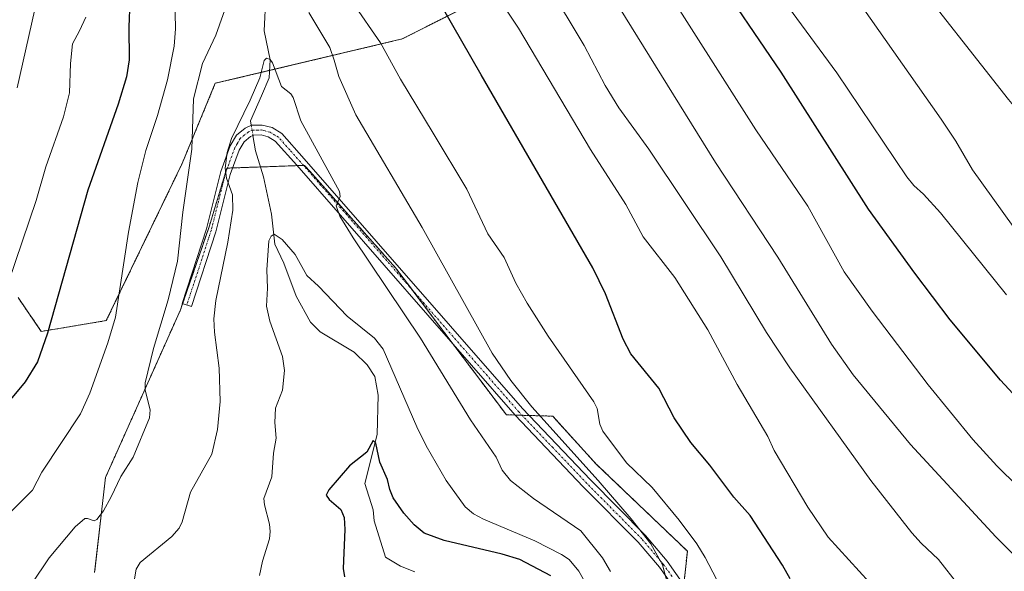
# Model space of a CAD drawing. Units: metres. Extents: x 651228 to 654684, y 4755546 to 4757935.
# Drawn here: x 652849 to 653097, y 4756927 to 4757067 of the extents above; entities that cross this region are included whole.
import ezdxf

# ---------------------------------------------------------------- set-up
doc = ezdxf.new("R2010")
doc.units = ezdxf.units.M
doc.header["$MEASUREMENT"] = 0
doc.linetypes.add('TRAZO_Y_PUNTO', pattern=[1, 0.5, -0.25, 0, -0.25])
doc.linetypes.add('TRAZOS', pattern=[0.75, 0.5, -0.25])
for name, color, linetype, lineweight in [('Arbolado forestal', 92, 'TRAZOS', 0), ('Arbolado forestal CxS', 92, 'Continuous', 0), ('Camino', 19, 'Continuous', 0), ('Camino Cxs', 19, 'Continuous', 0), ('Camino eje', 39, 'TRAZO_Y_PUNTO', 13), ('Corriente natural lineal', 142, 'Continuous', 13), ('Corriente natural lineal oculto', 19, 'TRAZO_Y_PUNTO', 13), ('Curva de nivel maestra', 36, 'Continuous', 30), ('Curva de nivel normal', 36, 'Continuous', 0), ('Pastizal CxS', 92, 'Continuous', 0)]:
    doc.layers.add(name, color=color, linetype=linetype, lineweight=lineweight)

# ---------------------------------------------------------------- blocks, each defined once
blk = doc.blocks.new('*U152')
at = {"layer": 'Pastizal CxS', "color": 92, "linetype": 'Continuous', "lineweight": 0}
for points in [[(653015.29, 4756913.96, 1114.31), (653017.28, 4756932.56, 1118.22), (652994.24, 4756954.61, 1116.35), (652983.24, 4756966.72, 1115.88), (652971.52, 4756967.06, 1112.86), (652943.5, 4757004.27, 1111.06), (652921.84, 4757028.68, 1109.18), (652920.7, 4757029.97, 1109.01), (652920.52, 4757030.16, 1108.99), (652900.88, 4757029.47, 1109.73), (652896.4, 4757014.65, 1111.33), (652889.16, 4756993.61, 1113.35), (652870.21, 4756951.2, 1115.58), (652867.47, 4756927.2, 1111.88)], [(652848.15, 4756996.72, 1128.4), (652853.97, 4756988.15, 1125.39), (652870.41, 4756990.89, 1120.39), (652889.57, 4757030.62, 1115.41), (652897.96, 4757050.94, 1113.1), (652945.23, 4757062.16, 1121.36), (652974.63, 4757077.06, 1132.57)]]:
    blk.add_polyline3d(points, dxfattribs=at)

msp = doc.modelspace()

# ---------------------------------------------------------------- linework, layer by layer
at = {"layer": 'Arbolado forestal', "color": 92, "linetype": 'TRAZOS', "lineweight": 0}
for points in [[(652848.15, 4756996.72, 1128.4), (652853.97, 4756988.15, 1125.39), (652870.41, 4756990.89, 1120.39), (652889.57, 4757030.62, 1115.41), (652897.96, 4757050.94, 1113.1), (652911.67, 4757054.19, 1109.61), (652945.23, 4757062.16, 1121.36), (652974.63, 4757077.06, 1132.57)], [(653016.37, 4756924.12, 1115.7), (653017.28, 4756932.56, 1118.22), (652994.24, 4756954.61, 1116.35), (652983.24, 4756966.72, 1115.88), (652977.27, 4756966.89, 1113.91), (652975.5, 4756966.94, 1113.48), (652973.74, 4756967, 1113.2), (652971.52, 4756967.06, 1112.86), (652957.98, 4756985.05, 1111.81), (652947.6, 4756998.83, 1111.51), (652943.5, 4757004.27, 1111.06), (652921.84, 4757028.68, 1109.18), (652920.7, 4757029.97, 1109.01), (652920.52, 4757030.16, 1108.99), (652920.26, 4757030.15, 1108.95), (652918.65, 4757030.1, 1108.73), (652909.38, 4757029.77, 1107.72), (652902.37, 4757029.53, 1109.31), (652901.01, 4757029.48, 1109.67), (652900.88, 4757029.47, 1109.73), (652896.4, 4757014.65, 1111.33), (652889.7, 4756995.18, 1113.35), (652889.16, 4756993.61, 1113.35), (652870.21, 4756951.2, 1115.58), (652867.47, 4756927.2, 1111.88)]]:
    msp.add_polyline3d(points, dxfattribs=at)
at = {"layer": 'Arbolado forestal CxS', "color": 92, "linetype": 'Continuous', "lineweight": 0}
for points in [[(652974.63, 4757077.06, 1132.57), (652945.23, 4757062.16, 1121.36), (652897.96, 4757050.94, 1113.1), (652889.57, 4757030.62, 1115.41), (652870.41, 4756990.89, 1120.39), (652853.97, 4756988.15, 1125.39), (652848.15, 4756996.72, 1128.4)], [(652867.47, 4756927.2, 1111.88), (652870.21, 4756951.2, 1115.58), (652889.16, 4756993.61, 1113.35), (652896.4, 4757014.65, 1111.33), (652900.88, 4757029.47, 1109.73), (652920.52, 4757030.16, 1108.99), (652920.7, 4757029.97, 1109.01), (652921.84, 4757028.68, 1109.18), (652943.5, 4757004.27, 1111.06), (652971.52, 4756967.06, 1112.86), (652983.24, 4756966.72, 1115.88), (652994.24, 4756954.61, 1116.35), (653017.28, 4756932.56, 1118.22), (653015.29, 4756913.96, 1114.31)]]:
    msp.add_polyline3d(points, dxfattribs=at)
at = {"layer": 'Camino', "color": 19, "linetype": 'Continuous', "lineweight": 0}
msp.add_polyline3d([(653014.49, 4756922.43, 1115.02), (653010.2, 4756928.49, 1114.62), (653004.84, 4756934.8, 1114.25), (652990.96, 4756948.85, 1114.22), (652973.76, 4756966.97, 1113.2), (652918.56, 4757030.2, 1108.72), (652913.13, 4757036.3, 1108.23), (652911.32, 4757037.4, 1108.18), (652909.54, 4757037.88, 1108.24), (652907.68, 4757037.84, 1108.24), (652906.84, 4757037.47, 1108.26), (652905.23, 4757036.16, 1108.69), (652904.03, 4757034.05, 1108.91), (652901.76, 4757027.87, 1109.53), (652898.13, 4757013.38, 1110.91), (652891.96, 4756994.44, 1112.62), (652889.57, 4756995.22, 1113.39), (652895.73, 4757014.08, 1111.67), (652899.36, 4757028.61, 1110.33), (652901.75, 4757035.11, 1109.55), (652903.29, 4757037.8, 1109.42), (652905.52, 4757039.61, 1108.8), (652907.12, 4757040.34, 1108.43), (652909.84, 4757040.38, 1108.39), (652912.32, 4757039.72, 1108.4), (652914.75, 4757038.24, 1108.46), (652920.44, 4757031.86, 1108.99), (652975.6, 4756968.65, 1113.68), (652992.76, 4756950.59, 1114.79), (653006.68, 4756936.5, 1115.16), (653012.18, 4756930.03, 1115.64), (653016.59, 4756923.81, 1115.69)], dxfattribs=at)
at = {"layer": 'Camino Cxs', "color": 19, "linetype": 'Continuous', "lineweight": 0}
msp.add_polyline3d([(653014.49, 4756922.43, 1115.02), (653010.2, 4756928.49, 1114.62), (653004.84, 4756934.8, 1114.25), (652990.96, 4756948.85, 1114.22), (652973.76, 4756966.97, 1113.2), (652918.56, 4757030.2, 1108.72), (652913.13, 4757036.3, 1108.23), (652911.32, 4757037.4, 1108.18), (652909.54, 4757037.88, 1108.24), (652907.68, 4757037.84, 1108.24), (652906.84, 4757037.47, 1108.26), (652905.23, 4757036.16, 1108.69), (652904.03, 4757034.05, 1108.91), (652901.76, 4757027.87, 1109.53), (652898.13, 4757013.38, 1110.91), (652891.96, 4756994.44, 1112.62), (652889.57, 4756995.22, 1113.39), (652895.73, 4757014.08, 1111.67), (652899.36, 4757028.61, 1110.33), (652901.75, 4757035.11, 1109.55), (652903.29, 4757037.8, 1109.42), (652905.52, 4757039.61, 1108.8), (652907.12, 4757040.34, 1108.43), (652909.84, 4757040.38, 1108.39), (652912.32, 4757039.72, 1108.4), (652914.75, 4757038.24, 1108.46), (652920.44, 4757031.86, 1108.99), (652975.6, 4756968.65, 1113.68), (652992.76, 4756950.59, 1114.79), (653006.68, 4756936.5, 1115.16), (653012.18, 4756930.03, 1115.64), (653016.59, 4756923.81, 1115.69)], dxfattribs=at)
at = {"layer": 'Camino eje', "color": 39, "linetype": 'TRAZO_Y_PUNTO', "lineweight": 13}
msp.add_polyline3d([(653013.4, 4756926.15, 1115.39), (653011.19, 4756929.26, 1115.11), (653005.76, 4756935.65, 1114.73), (652991.86, 4756949.72, 1114.5), (652983.28, 4756958.75, 1114.07), (652974.68, 4756967.81, 1113.45), (652947.08, 4756999.43, 1111.46), (652919.5, 4757031.03, 1108.87), (652916.79, 4757034.08, 1108.7), (652913.94, 4757037.27, 1108.37), (652911.82, 4757038.56, 1108.32), (652910.58, 4757038.89, 1108.3), (652909.69, 4757039.13, 1108.31), (652908.76, 4757039.11, 1108.3), (652907.4, 4757039.09, 1108.3), (652906.39, 4757038.63, 1108.28), (652905.38, 4757037.89, 1108.66), (652904.26, 4757036.98, 1109.02), (652903.49, 4757035.64, 1109.16), (652902.89, 4757034.58, 1109.2), (652900.56, 4757028.24, 1109.89), (652898.75, 4757020.98, 1110.69), (652896.93, 4757013.73, 1111.23), (652893.85, 4757004.26, 1112.33), (652890.77, 4756994.83, 1113.06)], dxfattribs=at)
at = {"layer": 'Corriente natural lineal', "color": 142, "linetype": 'Continuous', "lineweight": 13}
for points in [[(652909, 4757082.78, 1112.43), (652909.3, 4757079.1, 1112.29), (652910.71, 4757072.89, 1111.74), (652910.31, 4757064.24, 1111.12), (652911.85, 4757056.85, 1109.95), (652911.54, 4757052.33, 1109.36), (652909.63, 4757047.73, 1109.58), (652906.86, 4757041.43, 1108.56), (652907.05, 4757040.31, 1108.43)], [(652907.49, 4757037.76, 1108.24), (652908.16, 4757033.84, 1108.2), (652910.14, 4757027.24, 1107.1), (652912.17, 4757017.8, 1105.62), (652912.97, 4757010.27, 1104.83), (652915.26, 4757005.41, 1104), (652918.4, 4756997.11, 1103.11), (652921.99, 4756990.49, 1102.66), (652924.5, 4756988.04, 1102.46), (652933.02, 4756982.89, 1101.54), (652936.33, 4756979.68, 1101.37), (652938.31, 4756976.73, 1101.72), (652939.09, 4756972.03, 1101.05), (652938.89, 4756962.06, 1100.41), (652935.79, 4756949.7, 1098.18), (652937.83, 4756943.03, 1097.47), (652938.14, 4756940.21, 1097.12), (652941, 4756931, 1096.07), (652944.8, 4756928.73, 1095.52), (652948.37, 4756927.3, 1095.57)]]:
    msp.add_polyline3d(points, dxfattribs=at)
at = {"layer": 'Corriente natural lineal oculto', "color": 19, "linetype": 'TRAZO_Y_PUNTO', "lineweight": 13}
msp.add_polyline3d([(652907.05, 4757040.31, 1108.43), (652907.49, 4757037.76, 1108.24)], dxfattribs=at)
at = {"layer": 'Curva de nivel maestra', "color": 36, "linetype": 'Continuous', "lineweight": 30}
for points in [[(653104.84, 4756966.69, 1150), (653096.39, 4756975.83, 1150), (653083.69, 4756991.1, 1150), (653074.75, 4757002.86, 1150), (653063.04, 4757019.11, 1150), (653041, 4757053.77, 1150), (653023.21, 4757080, 1150)], [(653043.27, 4756925.58, 1125), (653041.32, 4756929.04, 1125), (653033.17, 4756941.59, 1125), (653029.06, 4756946.19, 1125), (653022.94, 4756954.31, 1125), (653018.14, 4756960.02, 1125), (653013.97, 4756966.26, 1125), (653010.07, 4756973.84, 1125), (653002.97, 4756982.47, 1125), (653001.08, 4756986.23, 1125), (652996.62, 4756997.64, 1125), (652993.34, 4757004.28, 1125), (652965.16, 4757053.06, 1125), (652953.14, 4757074.19, 1125)], [(652876.4, 4757071.66, 1125), (652876.07, 4757065.21, 1125), (652876.15, 4757056.86, 1125), (652875.49, 4757052.54, 1125), (652873.45, 4757045.69, 1125), (652865.75, 4757023.89, 1125), (652855.53, 4756987.68, 1125), (652852.99, 4756980.48, 1125), (652849.87, 4756975.41, 1125), (652845.76, 4756970.46, 1125)], [(652982.78, 4756926.33, 1100), (652974.89, 4756930.46, 1100), (652970.48, 4756931.78, 1100), (652955.78, 4756935.28, 1100), (652950.78, 4756937.1, 1100), (652948.2, 4756939.23, 1100), (652945.63, 4756942.18, 1100), (652942.95, 4756946.01, 1100), (652942.08, 4756948.12, 1100), (652941.49, 4756950.69, 1100), (652939.55, 4756955.11, 1100), (652938.52, 4756959.89, 1100), (652937.88, 4756960.53, 1100), (652936.26, 4756957.58, 1100), (652931.88, 4756954.15, 1100), (652926.65, 4756948.07, 1100), (652926, 4756946.71, 1100), (652926.7, 4756945.64, 1100), (652929.65, 4756943.06, 1100), (652930.52, 4756941.08, 1100), (652930.71, 4756938.05, 1100), (652930.25, 4756928.19, 1100), (652930.65, 4756926.07, 1100)]]:
    msp.add_polyline3d(points, dxfattribs=at)
at = {"layer": 'Curva de nivel normal', "color": 36, "linetype": 'Continuous', "lineweight": 0}
for points in [[(652847.85, 4757049.75, 1135), (652852.28, 4757069.24, 1135), (652853.22, 4757076.6, 1135), (652853.08, 4757086.91, 1135), (652853.4, 4757096.25, 1135), (652852.32, 4757100.35, 1135), (652849.52, 4757105.76, 1135), (652849.41, 4757108.79, 1135), (652851.05, 4757123.78, 1135), (652851.82, 4757126.45, 1135), (652853.58, 4757129.98, 1135), (652853.81, 4757131.34, 1135), (652853.38, 4757133.27, 1135), (652851.02, 4757137.87, 1135), (652850.45, 4757140.29, 1135), (652850.24, 4757146.17, 1135), (652851.4, 4757153.52, 1135), (652851.4, 4757155.92, 1135), (652849.64, 4757164.39, 1135), (652847.98, 4757170.08, 1135)], [(653099.58, 4757014.7, 1160), (653089.34, 4757029.01, 1160), (653085.12, 4757036.31, 1160), (653081.45, 4757041.89, 1160), (653043.33, 4757096.15, 1160)], [(653100.91, 4756948.87, 1145), (653095.53, 4756954.11, 1145), (653089.39, 4756960.81, 1145), (653078.11, 4756974.63, 1145), (653063.99, 4756993.3, 1145), (653056.92, 4757003.22, 1145), (653047.71, 4757019.83, 1145), (653034.62, 4757039.18, 1145), (653000.3, 4757093.14, 1145)], [(652994.06, 4757079.87, 1140), (653024.42, 4757030.87, 1140), (653040.12, 4757006.94, 1140), (653053.72, 4756984.96, 1140), (653059.14, 4756977.17, 1140), (653073.63, 4756959.52, 1140), (653095.27, 4756936.2, 1140), (653103.39, 4756927.97, 1140)], [(653234.4, 4757074.4, 1165), (653231.71, 4757066.33, 1165), (653229.24, 4757060.34, 1165), (653218.62, 4757035.85, 1165), (653214.59, 4757027.87, 1165), (653208.16, 4757016.87, 1165), (653205.56, 4757013.01, 1165), (653195.06, 4757001.86, 1165), (653192.33, 4757000.18, 1165), (653189.51, 4756999.19, 1165), (653179.66, 4756998.24, 1165), (653171.85, 4756998.66, 1165), (653150.42, 4757001.72, 1165), (653146.76, 4757002.82, 1165), (653141.78, 4757005.12, 1165), (653136.24, 4757008.42, 1165), (653132.28, 4757011.39, 1165), (653127.07, 4757015.88, 1165), (653120.06, 4757022.6, 1165), (653105.56, 4757038.2, 1165), (653098.4, 4757046.8, 1165), (653072.1, 4757080.52, 1165)], [(652968.6, 4757074.03, 1130), (652974.63, 4757064.87, 1130), (652992.82, 4757034.19, 1130), (653001.72, 4757020.26, 1130), (653006.13, 4757012.1, 1130), (653014.12, 4757001.8, 1130), (653022.44, 4756988.55, 1130), (653029.87, 4756974.71, 1130), (653037.63, 4756961.55, 1130), (653039.24, 4756958.01, 1130), (653047.74, 4756943.66, 1130), (653052.82, 4756936.09, 1130), (653065.91, 4756921.77, 1130), (653071.68, 4756916.86, 1130), (653077.87, 4756912.47, 1130), (653083.27, 4756907.61, 1130), (653089.89, 4756902.56, 1130), (653092.44, 4756900.98, 1130), (653101.87, 4756895.55, 1130)], [(652981.94, 4757076, 1135), (652991.19, 4757060.54, 1135), (652996.46, 4757050.36, 1135), (652999.97, 4757044.69, 1135), (653007.57, 4757034.3, 1135), (653025.71, 4757007.07, 1135), (653037.25, 4756987.92, 1135), (653043.14, 4756978.95, 1135), (653063.67, 4756950.42, 1135), (653074.02, 4756937.23, 1135), (653076.38, 4756934.54, 1135), (653080.78, 4756930.45, 1135), (653085.9, 4756923.85, 1135), (653089.12, 4756920.68, 1135), (653090.88, 4756919.4, 1135), (653099.96, 4756914.67, 1135)], [(652843.94, 4756940.16, 1120), (652851.8, 4756947.99, 1120), (652854.12, 4756952.51, 1120), (652863.9, 4756967.3, 1120), (652866.28, 4756972.52, 1120), (652870.78, 4756985.24, 1120), (652872.77, 4756991.77, 1120), (652876.06, 4757013.31, 1120), (652878.39, 4757025.83, 1120), (652880.39, 4757033.9, 1120), (652883.33, 4757042.76, 1120), (652885.89, 4757051.79, 1120), (652887.53, 4757060.3, 1120), (652887.88, 4757064.74, 1120), (652887.76, 4757072.79, 1120)], [(652851.49, 4756924.21, 1115), (652855.97, 4756930.84, 1115), (652862.53, 4756938.75, 1115), (652864.97, 4756940.81, 1115), (652865.65, 4756940.86, 1115), (652867.33, 4756940.22, 1115), (652868.05, 4756940.55, 1115), (652869.7, 4756942.72, 1115), (652871.68, 4756946.27, 1115), (652874.08, 4756951.49, 1115), (652877.18, 4756956.37, 1115), (652881.3, 4756966.28, 1115), (652881.53, 4756968.34, 1115), (652880.26, 4756973.27, 1115), (652880.24, 4756975.16, 1115), (652882.38, 4756983.84, 1115), (652886.09, 4756996.16, 1115), (652888.37, 4757005.91, 1115), (652889.77, 4757018.37, 1115), (652892.07, 4757034.29, 1115), (652892.46, 4757046.98, 1115), (652894.75, 4757055.99, 1115), (652898.07, 4757063.13, 1115), (652901.26, 4757072.19, 1115)], [(652932.71, 4757071.31, 1120), (652939.69, 4757061.21, 1120), (652944.77, 4757052.02, 1120), (652953, 4757038.3, 1120), (652961.54, 4757024.12, 1120), (652966.85, 4757012.82, 1120), (652971.01, 4757006.88, 1120), (652973.94, 4757000.4, 1120), (652976.81, 4756995.29, 1120), (652982.1, 4756986.98, 1120), (652993.66, 4756970.33, 1120), (652994.44, 4756968.62, 1120), (652995.18, 4756964.72, 1120), (652995.88, 4756962.92, 1120), (653001.88, 4756954.92, 1120), (653008.36, 4756948.68, 1120), (653015.17, 4756940.41, 1120), (653019.63, 4756934.43, 1120), (653021.8, 4756930.97, 1120), (653027.53, 4756919.97, 1120)], [(653097.93, 4756997.44, 1155), (653081.23, 4757018.17, 1155), (653076.95, 4757022.91, 1155), (653074.53, 4757025.04, 1155), (653072.75, 4757027.27, 1155), (653055.01, 4757053.6, 1155), (653042.84, 4757070.24, 1155)], [(652845.69, 4757000.59, 1130), (652852.69, 4757021.32, 1130), (652855.15, 4757029.8, 1130), (652859.63, 4757042.44, 1130), (652861.1, 4757048.56, 1130), (652861.33, 4757055.93, 1130), (652861.87, 4757060.91, 1130), (652863.61, 4757064.25, 1130), (652865.2, 4757067.67, 1130)], [(652921.59, 4757068.87, 1115), (652926.88, 4757059.98, 1115), (652927.97, 4757056.83, 1115), (652929.22, 4757052.69, 1115), (652933.51, 4757043, 1115), (652950.26, 4757014.44, 1115), (652967.98, 4756982.68, 1115), (652972.63, 4756975.78, 1115), (652978, 4756969.04, 1115), (652994.74, 4756950.43, 1115), (653003.09, 4756940.71, 1115), (653008.01, 4756934.44, 1115), (653011.03, 4756929.11, 1115), (653012.73, 4756922.4, 1115)], [(652997.86, 4756927.43, 1110), (652995.83, 4756930.9, 1110), (652990.35, 4756937.73, 1110), (652978.41, 4756945.91, 1110), (652972.6, 4756950.44, 1110), (652970.47, 4756953.05, 1110), (652968.93, 4756956.33, 1110), (652962.47, 4756965.76, 1110), (652949.85, 4756986.47, 1110), (652932.79, 4757011.81, 1110), (652929.42, 4757017.28, 1110), (652928.48, 4757019.9, 1110), (652929.51, 4757022.33, 1110), (652929.37, 4757023.54, 1110), (652919.56, 4757041.43, 1110), (652917.67, 4757047.33, 1110), (652917.02, 4757048.28, 1110), (652914.69, 4757050.13, 1110), (652912.42, 4757056.13, 1110), (652911.79, 4757056.93, 1110), (652910.94, 4757057.27, 1110), (652910.34, 4757056.68, 1110), (652909.18, 4757052.36, 1110), (652906.8, 4757046.71, 1110), (652902.07, 4757037.01, 1110), (652900.94, 4757033.41, 1110), (652900.48, 4757029.45, 1110), (652900.81, 4757026.92, 1110), (652902.3, 4757022.73, 1110), (652902.39, 4757018.8, 1110), (652901.09, 4757010.77, 1110), (652898.08, 4756996.01, 1110), (652897.6, 4756991.31, 1110), (652897.78, 4756987.94, 1110), (652898.96, 4756978.85, 1110), (652899.23, 4756970.46, 1110), (652898.49, 4756963.36, 1110), (652897.09, 4756957.1, 1110), (652891.67, 4756947.47, 1110), (652889.57, 4756939.94, 1110), (652888.85, 4756938.38, 1110), (652886.94, 4756936.24, 1110), (652879.01, 4756929.72, 1110), (652877.94, 4756927.97, 1110), (652877.57, 4756925.57, 1110)], [(652909.12, 4756926.4, 1105), (652909.88, 4756930.02, 1105), (652911.62, 4756935.67, 1105), (652911.84, 4756937.5, 1105), (652911.7, 4756939.38, 1105), (652910.37, 4756944.27, 1105), (652910.26, 4756945.9, 1105), (652912.24, 4756951.4, 1105), (652912.68, 4756957.32, 1105), (652913.34, 4756961.17, 1105), (652912.98, 4756965.14, 1105), (652913.16, 4756968.78, 1105), (652914.91, 4756973.28, 1105), (652915.43, 4756978.27, 1105), (652914.91, 4756981.83, 1105), (652911.78, 4756990.75, 1105), (652910.9, 4756994.56, 1105), (652911.15, 4756999.09, 1105), (652910.96, 4757003.71, 1105), (652911.52, 4757011.05, 1105), (652912.06, 4757012.23, 1105), (652912.85, 4757012.73, 1105), (652914.86, 4757011.44, 1105), (652918.16, 4757007.6, 1105), (652921.07, 4757002.34, 1105), (652924.03, 4756999.63, 1105), (652931.28, 4756992.03, 1105), (652938.16, 4756986.43, 1105), (652940.43, 4756983.69, 1105), (652948.91, 4756964.03, 1105), (652951.28, 4756959.2, 1105), (652956.32, 4756950.44, 1105), (652961.09, 4756943.79, 1105), (652963.19, 4756942.04, 1105), (652965.79, 4756940.62, 1105), (652978.75, 4756935.15, 1105), (652985.44, 4756931.75, 1105), (652987.39, 4756930.44, 1105), (652989.86, 4756927.49, 1105), (652991.7, 4756924.17, 1105)]]:
    msp.add_polyline3d(points, dxfattribs=at)
at = {"layer": 'Pastizal CxS', "color": 92, "linetype": 'Continuous', "lineweight": 0}
for points in [[(652848.15, 4756996.72, 1128.4), (652853.97, 4756988.15, 1125.39), (652870.41, 4756990.89, 1120.39), (652889.57, 4757030.62, 1115.41), (652897.96, 4757050.94, 1113.1), (652911.67, 4757054.19, 1109.61), (652945.23, 4757062.16, 1121.36), (652974.63, 4757077.06, 1132.57)], [(653016.37, 4756924.12, 1115.7), (653017.28, 4756932.56, 1118.22), (652994.24, 4756954.61, 1116.35), (652983.24, 4756966.72, 1115.88), (652977.27, 4756966.89, 1113.91), (652975.5, 4756966.94, 1113.48), (652973.74, 4756967, 1113.2), (652971.52, 4756967.06, 1112.86), (652957.98, 4756985.05, 1111.81), (652947.6, 4756998.83, 1111.51), (652943.5, 4757004.27, 1111.06), (652921.84, 4757028.68, 1109.18), (652920.7, 4757029.97, 1109.01), (652920.52, 4757030.16, 1108.99), (652920.26, 4757030.15, 1108.95), (652918.65, 4757030.1, 1108.73), (652909.38, 4757029.77, 1107.72), (652902.37, 4757029.53, 1109.31), (652901.01, 4757029.48, 1109.67), (652900.88, 4757029.47, 1109.73), (652896.4, 4757014.65, 1111.33), (652889.7, 4756995.18, 1113.35), (652889.16, 4756993.61, 1113.35), (652870.21, 4756951.2, 1115.58), (652867.47, 4756927.2, 1111.88)]]:
    msp.add_polyline3d(points, dxfattribs=at)

# ---------------------------------------------------------------- block references
msp.add_blockref('*U152', (0, 0), dxfattribs=at)

doc.saveas('drawing.dxf')
